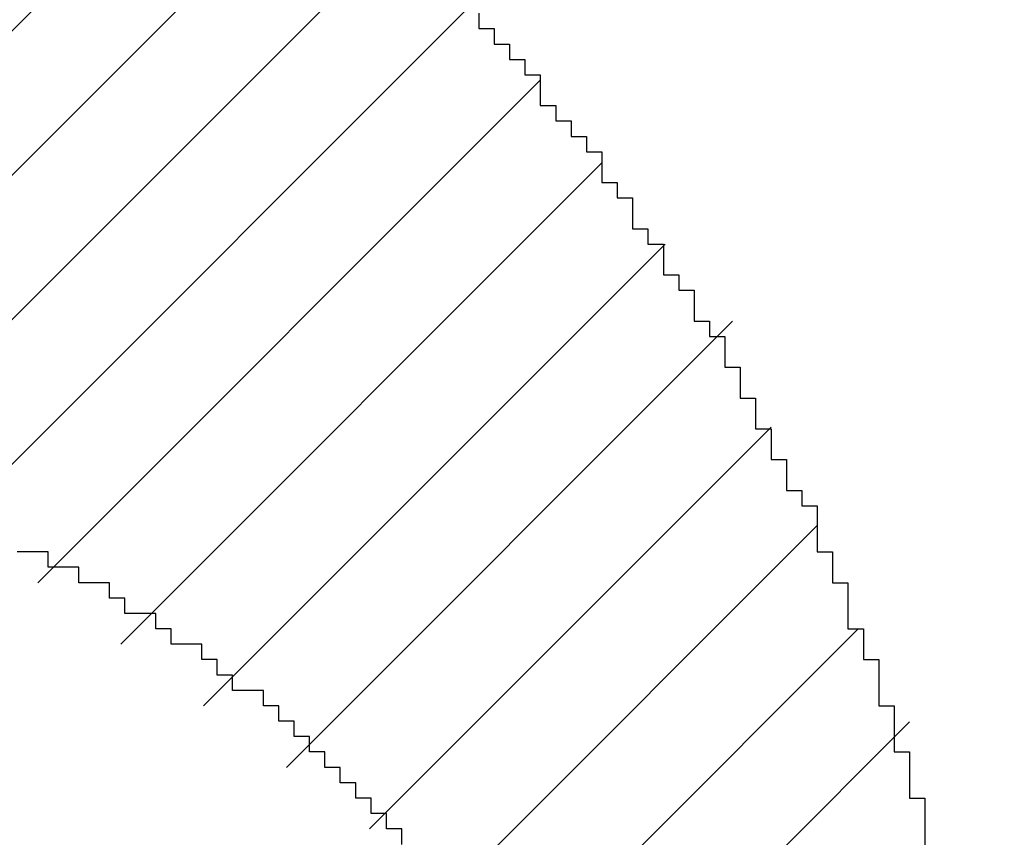
# Model space of a CAD drawing. Extents: x 0 to 594, y 0 to 420.
# Drawn here: x 315 to 315, y 237 to 237 of the extents above; entities that cross this region are included whole.
import ezdxf
from ezdxf.enums import TextEntityAlignment as Align

# ---------------------------------------------------------------- set-up
doc = ezdxf.new("R2010")
doc.units = 0
doc.header["$LTSCALE"] = 32.67
doc.header["$MEASUREMENT"] = 0
doc.layers.get('0').update_dxf_attribs({"linetype": 'CONTINUOUS'})
doc.layers.add('10100_DIM_FRONT', color=7, linetype='CONTINUOUS')
doc.layers.add('R2V', color=7, linetype='CONTINUOUS')
doc.dimstyles.get("Standard").update_dxf_attribs({"dimtxt": 0.18, "dimasz": 0.18, "dimexe": 0.18, "dimexo": 0.0625, "dimgap": 0.09, "dimtad": 0, "dimtih": 1, "dimtoh": 1, "dimdec": 4, "dimzin": 0, "dimdsep": 46, "dimtxsty": 'Standard', "dimcen": 0.09, "dimadec": 0, "dimazin": 0, "dimtfac": 1, "dimtdec": 4, "dimtofl": 0, "dimtmove": 0, "dimatfit": 3, "dimfxl": 1, "dimtolj": 1, "dimtzin": 0, "dimarcsym": 0})

# ---------------------------------------------------------------- blocks, each defined once
blk = doc.blocks.new('*D1')
at = {"layer": '10100_DIM_FRONT', "linetype": 'Continuous'}
for p, q in [((309.35815, 335.67683), (331.819, 335.67683)), ((329.819, 335.67683), (329.819, 285.67683)), ((329.819, 235.67683), (329.819, 285.67683)), ((313.95815, 235.67683), (331.819, 235.67683))]:
    blk.add_line(p, q, dxfattribs=at)
for points in [[(330.319, 332.17683), (329.819, 335.67683), (329.319, 332.17683)], [(329.319, 239.17683), (329.819, 235.67683), (330.319, 239.17683)]]:
    blk.add_solid(points, dxfattribs=at)
at = {"layer": '10100_DIM_FRONT', "linetype": 'Continuous', "width": 1.071429}
blk.add_text('100', height=3.5, rotation=90, dxfattribs=at).set_placement((328.944, 282.60004), (328.944, 290.10004), align=Align.FIT)
blk = doc.blocks.new('pnap')
at = {"linetype": 'Continuous'}
h = blk.add_hatch(dxfattribs=at)
h.set_pattern_fill('ANSI31', color=114, scale=0.3)
h.paths.add_polyline_path([(0.59887, 1.700565), (0.59322, 1.700565), (0.59322, 1.677966), (0.587571, 1.677966), (0.587571, 1.655367), (0.581921, 1.655367), (0.581921, 1.627119), (0.576271, 1.627119), (0.576271, 1.587571), (0.570621, 1.418079), (0.576271, 1.418079), (0.576271, 1.378531), (0.581921, 1.378531), (0.581921, 1.344633), (0.587571, 1.344633), (0.587571, 1.322034), (0.59322, 1.322034), (0.59322, 1.293785), (0.59887, 1.293785), (0.59887, 1.271186), (0.610169, 1.271186), (0.610169, 1.231638), (0.621469, 1.231638), (0.621469, 1.19774), (0.632768, 1.19774), (0.632768, 1.175141), (0.644068, 1.175141), (0.644068, 1.146893), (0.655367, 1.146893), (0.655367, 1.124294), (0.666667, 1.124294), (0.666667, 1.096045), (0.677966, 1.096045), (0.677966, 1.073446), (0.694915, 1.073446), (0.694915, 1.045198), (0.711864, 1.045198), (0.711864, 1.016949), (0.728814, 1.016949), (0.728814, 0.988701), (0.745763, 0.988701), (0.745763, 0.966102), (0.762712, 0.966102), (0.762712, 0.943503), (0.785311, 0.943503), (0.785311, 0.915254), (0.80791, 0.915254), (0.80791, 0.892655), (0.830508, 0.892655), (0.830508, 0.870056), (0.847458, 0.870056), (0.847458, 0.847458), (0.864407, 0.847458), (0.864407, 0.824859), (0.836158, 0.824859), (0.836158, 0.847458), (0.813559, 0.847458), (0.813559, 0.870056), (0.79096, 0.870056), (0.79096, 0.892655), (0.768362, 0.892655), (0.768362, 0.915254), (0.745763, 0.915254), (0.745763, 0.937853), (0.728814, 0.937853), (0.728814, 0.960452), (0.711864, 0.960452), (0.711864, 0.983051), (0.694915, 0.983051), (0.694915, 1.00565), (0.677966, 1.00565), (0.677966, 1.028249), (0.661017, 1.028249), (0.661017, 1.050847), (0.644068, 1.050847), (0.644068, 1.073446), (0.627119, 1.073446), (0.627119, 1.101695), (0.615819, 1.101695), (0.615819, 1.124294), (0.59887, 1.124294), (0.59887, 1.152542), (0.587571, 1.152542), (0.587571, 1.175141), (0.576271, 1.175141), (0.576271, 1.19774), (0.564972, 1.19774), (0.564972, 1.225989), (0.553672, 1.225989), (0.553672, 1.248588), (0.542373, 1.248588), (0.542373, 1.271186), (0.531073, 1.271186), (0.531073, 1.305085), (0.519774, 1.305085), (0.519774, 1.333333), (0.514124, 1.333333), (0.514124, 1.355932), (0.502825, 1.355932), (0.502825, 1.389831), (0.497175, 1.389831), (0.497175, 1.412429), (0.491525, 1.412429), (0.491525, 1.435028), (0.485876, 1.435028), (0.485876, 1.457627), (0.480226, 1.457627), (0.480226, 1.485876), (0.474576, 1.485876), (0.474576, 1.525424), (0.468927, 1.525424), (0.468927, 1.564972), (0.463277, 1.564972), (0.463277, 1.632768), (0.457627, 1.632768), (0.457627, 1.723164), (0.463277, 1.723164), (0.463277, 1.79096), (0.468927, 1.836158), (0.474576, 1.836158), (0.474576, 1.870056), (0.480226, 1.870056), (0.480226, 1.898305), (0.485876, 1.898305), (0.485876, 1.920904), (0.508475, 2.000004), (0.508475, 1.99435), (0.514124, 1.99435), (0.514124, 2.011299), (0.519774, 2.025423), (0.519774, 2.067797), (0.542373, 2.067797), (0.542373, 2.118644), (0.564972, 2.118644), (0.564972, 2.158192), (0.587571, 2.158192), (0.587571, 2.19209), (0.610169, 2.19209), (0.610169, 2.225989), (0.632768, 2.225989), (0.632768, 2.259887), (0.655367, 2.259887), (0.655367, 2.288136), (0.677966, 2.288136), (0.677966, 2.310734), (0.700565, 2.310734), (0.700565, 2.333333), (0.723164, 2.333333), (0.723164, 2.355932), (0.745763, 2.355932), (0.745763, 2.372881), (0.768362, 2.372881), (0.768362, 2.39548), (0.79096, 2.39548), (0.79096, 2.412429), (0.813559, 2.412429), (0.813559, 2.429379), (0.836158, 2.429379), (0.836158, 2.446328), (0.864407, 2.446328), (0.864407, 2.463277), (0.892655, 2.463277), (0.892655, 2.474576), (0.915254, 2.474576), (0.915254, 2.491525), (0.943503, 2.491525), (0.943503, 2.502825), (0.966102, 2.502825), (0.966102, 2.514124), (0.99435, 2.514124), (0.99435, 2.525424), (1.016949, 2.525424), (1.016949, 2.536723), (1.045198, 2.536723), (1.045198, 2.548023), (1.084746, 2.548023), (1.084746, 2.553672), (1.112994, 2.553672), (1.112994, 2.559322), (1.135593, 2.559322), (1.135593, 2.564972), (1.158192, 2.564972), (1.158192, 2.570621), (1.19209, 2.570621), (1.19209, 2.576271), (1.242938, 2.576271), (1.242938, 2.581921), (1.248588, 2.581921), (1.333333, 2.581921), (1.333333, 2.576271), (1.384181, 2.576271), (1.384181, 2.570621), (1.418079, 2.570621), (1.474582, 2.559322), (1.468927, 2.559322), (1.468927, 2.553672), (1.497175, 2.553672), (1.514122, 2.548023), (1.514124, 2.548023), (1.581919, 2.525424), (1.576271, 2.525424), (1.576271, 2.519774), (1.615819, 2.519774), (1.615819, 2.497175), (1.655367, 2.497175), (1.655367, 2.474576), (1.689266, 2.474576), (1.689266, 2.451977), (1.711864, 2.451977), (1.711864, 2.429379), (1.740113, 2.429379), (1.740113, 2.40678), (1.762712, 2.40678), (1.762712, 2.384181), (1.779661, 2.384181), (1.779661, 2.361582), (1.80226, 2.361582), (1.80226, 2.333333), (1.819209, 2.333333), (1.819209, 2.310734), (1.836158, 2.310734), (1.836158, 2.282486), (1.853107, 2.282486), (1.853107, 2.254237), (1.864407, 2.254237), (1.864407, 2.231638), (1.881356, 2.231638), (1.881356, 2.19774), (1.892655, 2.19774), (1.892655, 2.169492), (1.903955, 2.169492), (1.903955, 2.141243), (1.915254, 2.141243), (1.915254, 2.107345), (1.920904, 2.107345), (1.920904, 2.084746), (1.926554, 2.084746), (1.926554, 2.056497), (1.932203, 2.056497), (1.932203, 2.016949), (1.937853, 2.016949), (1.937853, 1.864407), (1.932203, 1.864407), (1.932203, 1.824859), (1.926554, 1.824859), (1.926554, 1.80226), (1.920904, 1.80226), (1.920904, 1.779661), (1.909605, 1.734467), (1.909605, 1.740113), (1.903955, 1.740113), (1.903955, 1.694915), (1.858757, 1.694915), (1.858757, 1.717514), (1.853107, 1.717514), (1.853107, 1.723164), (1.858757, 1.723164), (1.858757, 1.836158), (1.853107, 1.836158), (1.853107, 1.875706), (1.847458, 1.875706), (1.847458, 1.898305), (1.836158, 1.898305), (1.836158, 1.926554), (1.824859, 1.926554), (1.824859, 1.949153), (1.813559, 1.949153), (1.813559, 1.977401), (1.80226, 1.977401), (1.80226, 2), (1.785311, 2), (1.785311, 2.028249), (1.768362, 2.028249), (1.768362, 2.050847), (1.751412, 2.050847), (1.751412, 2.073446), (1.728814, 2.073446), (1.728814, 2.096045), (1.706215, 2.096045), (1.706215, 2.118644), (1.683616, 2.118644), (1.683616, 2.141243), (1.655367, 2.141243), (1.655367, 2.163842), (1.621469, 2.163842), (1.621469, 2.186441), (1.576271, 2.186441), (1.576271, 2.20904), (1.564972, 2.20904), (1.522597, 2.225989), (1.519774, 2.225989), (1.519774, 2.231638), (1.497175, 2.231638), (1.446328, 2.248588), (1.440678, 2.248588), (1.395476, 2.259887), (1.378531, 2.259887), (1.378531, 2.265537), (1.220339, 2.265537), (1.220339, 2.259887), (1.186441, 2.259887), (1.186441, 2.254237), (1.158192, 2.254237), (1.158192, 2.248588), (1.135593, 2.248588), (1.135593, 2.242938), (1.112994, 2.242938), (1.112994, 2.231638), (1.079096, 2.231638), (1.079096, 2.220339), (1.050847, 2.220339), (1.050847, 2.20904), (1.022599, 2.20904), (1.022599, 2.19774), (0.99435, 2.19774), (0.99435, 2.186441), (0.971751, 2.186441), (0.971751, 2.169492), (0.943503, 2.169492), (0.943503, 2.152542), (0.915254, 2.152542), (0.915254, 2.135593), (0.892655, 2.135593), (0.892655, 2.118644), (0.870056, 2.118644), (0.870056, 2.096045), (0.847458, 2.096045), (0.847458, 2.079096), (0.824859, 2.079096), (0.824859, 2.056497), (0.80226, 2.056497), (0.80226, 2.033898), (0.779661, 2.033898), (0.779661, 2.00565), (0.757062, 2.00565), (0.757062, 1.977401), (0.734463, 1.977401), (0.734463, 1.949153), (0.711864, 1.949153), (0.711864, 1.915254), (0.689266, 1.915254), (0.689266, 1.881356), (0.666667, 1.881356), (0.666667, 1.841808), (0.644068, 1.841808), (0.644068, 1.79096), (0.621469, 1.79096), (0.621469, 1.774011), (0.60452, 1.723167), (0.60452, 1.723164), (0.59887, 1.723164)])
at = {"layer": 'R2V', "color": 114}
for points in [[(1.757062, 2.39548, 0), (1.757062, 2.389831, 0), (1.762712, 2.389831, 0), (1.762712, 2.384181, 0), (1.768362, 2.384181, 0), (1.768362, 2.378531, 0), (1.774011, 2.378531, 0), (1.774011, 2.372881, 0), (1.779661, 2.372881, 0), (1.779661, 2.361582, 0), (1.785311, 2.361582, 0), (1.785311, 2.355932, 0), (1.79096, 2.355932, 0), (1.79096, 2.350282, 0), (1.79661, 2.350282, 0), (1.79661, 2.344633, 0), (1.80226, 2.344633, 0), (1.80226, 2.333333, 0), (1.80791, 2.333333, 0), (1.80791, 2.327684, 0), (1.813559, 2.327684, 0), (1.813559, 2.316384, 0), (1.819209, 2.316384, 0), (1.819209, 2.310734, 0), (1.824859, 2.310734, 0), (1.824859, 2.299435, 0), (1.830508, 2.299435, 0), (1.830508, 2.293785, 0), (1.836158, 2.293785, 0), (1.836158, 2.282486, 0), (1.841808, 2.282486, 0), (1.841808, 2.276836, 0), (1.847458, 2.276836, 0), (1.847458, 2.265537, 0), (1.853107, 2.265537, 0), (1.853107, 2.254237, 0), (1.858757, 2.254237, 0), (1.858757, 2.242938, 0), (1.864407, 2.242938, 0), (1.864407, 2.231638, 0), (1.870056, 2.231638, 0), (1.870056, 2.220339, 0), (1.875706, 2.220339, 0), (1.875706, 2.214689, 0), (1.881356, 2.214689, 0), (1.881356, 2.19774, 0), (1.887006, 2.19774, 0), (1.887006, 2.186441, 0), (1.892655, 2.186441, 0), (1.892655, 2.169492, 0), (1.898305, 2.169492, 0), (1.898305, 2.158192, 0), (1.903955, 2.158192, 0), (1.903955, 2.141243, 0), (1.909605, 2.141243, 0), (1.909605, 2.124294, 0), (1.915254, 2.124294, 0), (1.915254, 2.107345, 0), (1.920904, 2.107345, 0), (1.920904, 2.084746, 0)], [(1.728814, 2.090395, 0), (1.728814, 2.096045, 0), (1.723164, 2.096045, 0), (1.723164, 2.101695, 0), (1.717514, 2.101695, 0), (1.717514, 2.107345, 0), (1.711864, 2.107345, 0), (1.711864, 2.112994, 0), (1.706215, 2.112994, 0), (1.706215, 2.118644, 0), (1.700565, 2.118644, 0), (1.700565, 2.124294, 0), (1.694915, 2.124294, 0), (1.694915, 2.129944, 0), (1.689266, 2.129944, 0), (1.689266, 2.135593, 0), (1.683616, 2.135593, 0), (1.683616, 2.141243, 0), (1.677966, 2.141243, 0), (1.677966, 2.146893, 0), (1.666667, 2.146893, 0), (1.666667, 2.152542, 0), (1.661017, 2.152542, 0), (1.661017, 2.158192, 0), (1.655367, 2.158192, 0), (1.655367, 2.163842, 0), (1.644068, 2.163842, 0), (1.644068, 2.169492, 0), (1.638418, 2.169492, 0), (1.638418, 2.175141, 0), (1.627119, 2.175141, 0), (1.627119, 2.180791, 0), (1.621469, 2.180791, 0), (1.621469, 2.186441, 0), (1.610169, 2.186441, 0), (1.610169, 2.19209, 0), (1.59887, 2.19209, 0), (1.59887, 2.19774, 0), (1.587571, 2.19774, 0)]]:
    blk.add_polyline3d(points, dxfattribs=at)

msp = doc.modelspace()

# ---------------------------------------------------------------- block references
at = {"linetype": 'Continuous', "xscale": 0.4467088591599915, "yscale": 0.4467088591599915, "zscale": 0.4467088591599915}
msp.add_blockref('pnap', (314.35562, 236.38725), dxfattribs=at)

# ---------------------------------------------------------------- dimensions: what is measured, and where the dimension line sits
at = {"layer": '10100_DIM_FRONT', "linetype": 'Continuous'}
dim = msp.add_linear_dim(base=(329.819, 235.67683), p1=(309.35815, 335.67683), p2=(313.95815, 235.67683), angle=270, dimstyle='Standard', dxfattribs=at)
dim.commit()
dim.dimension.update_dxf_attribs({"geometry": '*D1', "text_midpoint": (327.194, 286.35004), "dimtype": 128})

doc.saveas('drawing.dxf')
